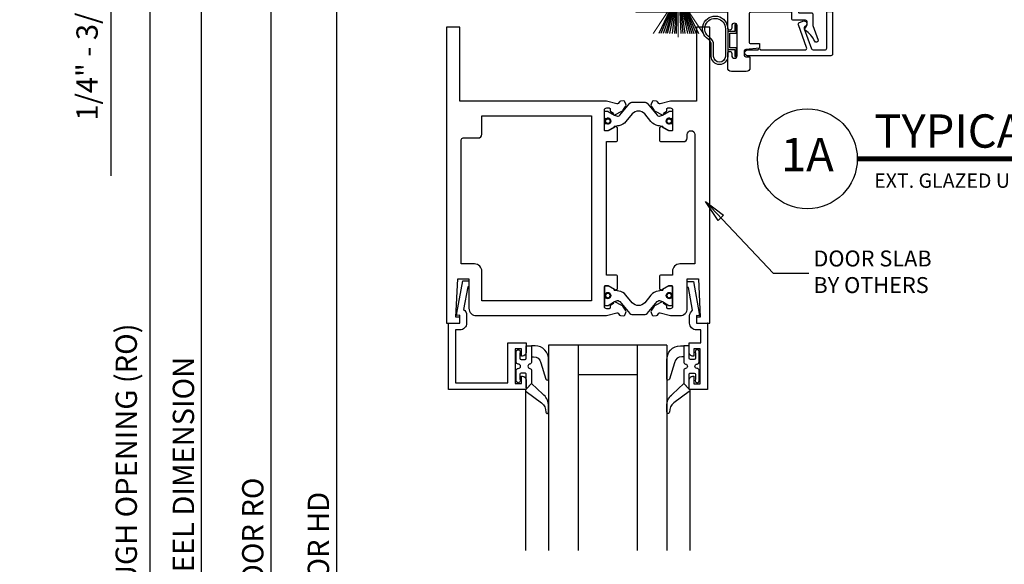
# Model space of a CAD drawing. Extents: x 351 to 690, y 295 to 370.
# Drawn here: x 351 to 360, y 336 to 341 of the extents above; entities that cross this region are included whole.
import ezdxf
from ezdxf.enums import TextEntityAlignment as Align

# ---------------------------------------------------------------- set-up
doc = ezdxf.new("R2010")
doc.units = 0
doc.header["$LTSCALE"] = 0.5
for name, color, linetype in [('A-DETL', 1, 'Continuous'), ('DIM', 4, 'Continuous'), ('REF', 4, 'Continuous'), ('TEXT', 2, 'Continuous')]:
    doc.layers.add(name, color=color, linetype=linetype)
doc.styles.add('RomanS', font='romans.shx')
doc.styles.add('SWISS', font='swiss.ttf', dxfattribs={"height": 12})
doc.dimstyles.new('DIM', dxfattribs={"dimtxt": 0.18, "dimasz": 0.1875, "dimexe": 0.1875, "dimexo": 0.0625, "dimgap": 0.0625, "dimtad": 1, "dimdec": 4, "dimzin": 0, "dimdsep": 46, "dimlunit": 5, "dimtxsty": 'RomanS', "dimblk": 'CLOSEDBLANK', "dimcen": 0.0625, "dimclrd": 256, "dimclre": 256, "dimclrt": 256, "dimadec": 0, "dimazin": 0, "dimtfac": 1, "dimtdec": 4, "dimtofl": 0, "dimtmove": 1, "dimatfit": 2, "dimldrblk": 'CLOSEDBLANK', "dimfxl": 1, "dimfrac": 2, "dimtolj": 1, "dimtzin": 0, "dimarcsym": 0})
doc.dimstyles.new('se2', dxfattribs={"dimtxt": 0.18, "dimasz": 0.1875, "dimexe": 0.1875, "dimexo": 0.0625, "dimgap": 0.0625, "dimtad": 1, "dimdec": 4, "dimzin": 0, "dimdsep": 46, "dimlunit": 5, "dimtxsty": 'RomanS', "dimblk": 'CLOSEDBLANK', "dimcen": 0.0625, "dimse2": 1, "dimclrd": 256, "dimclre": 256, "dimclrt": 256, "dimadec": 0, "dimazin": 0, "dimtfac": 1, "dimtdec": 4, "dimtofl": 0, "dimtmove": 1, "dimatfit": 3, "dimldrblk": 'CLOSEDBLANK', "dimfxl": 1, "dimfrac": 2, "dimtolj": 1, "dimtzin": 0, "dimarcsym": 0})

# ---------------------------------------------------------------- blocks, each defined once
blk = doc.blocks.new('_ClosedBlank')
at = {"linetype": 'ByBlock', "lineweight": -2}
for p, q in [((-1, 0.167), (0, 0)), ((-1, 0.167), (-1, -0.167)), ((0, 0), (-1, -0.167))]:
    blk.add_line(p, q, dxfattribs=at)
blk = doc.blocks.new('DTT')
at = {"layer": 'TEXT', "const_width": 0.04}
blk.add_lwpolyline([(0.3809, -0.0197), (2.5631, -0.0197)], dxfattribs=at)
at = {"layer": 'TEXT'}
blk.add_circle((-0.041, -0.0197), 0.4219, dxfattribs=at)
at = {"layer": 'TEXT', "style": 'SWISS'}
for tag, p, height in [('TITLE', (0.5247, 0.0749), 0.2812), ('ARCHREF', (0.5234, -0.2642), 0.1213)]:
    blk.add_attdef(tag, p, '', height=height, dxfattribs=at)
blk.add_attdef('NO', text='', height=0.2812, dxfattribs=at).set_placement((-0.041, -0.0197), align=Align.MIDDLE)
blk = doc.blocks.new('B127189')
blk.add_hatch(color=256).paths.add_polyline_path([(-0.1355, 0.0295), (-0.1355, 0), (0.1355, 0), (0.1355, 0.0295)])
for p, q in [((-0.0524, 0.0295), (-0.1706, 0.27)), ((-0.0478, 0.0295), (-0.1518, 0.27)), ((-0.0434, 0.0295), (-0.1326, 0.27)), ((-0.0359, 0.0295), (-0.1138, 0.27)), ((-0.0304, 0.0295), (-0.0977, 0.27)), ((-0.0267, 0.0295), (-0.0783, 0.27)), ((-0.0229, 0.0295), (-0.0564, 0.27)), ((-0.0159, 0.0295), (-0.0375, 0.27)), ((-0.0107, 0.0295), (-0.0217, 0.27)), ((0.0111, 0.0295), (0.0169, 0.27)), ((0.0162, 0.0295), (0.0327, 0.27)), ((0.0232, 0.0295), (0.0516, 0.27)), ((0.027, 0.0295), (0.0732, 0.27)), ((0.0306, 0.0295), (0.0924, 0.27)), ((0.036, 0.0295), (0.1082, 0.27)), ((0.0434, 0.0295), (0.1268, 0.27)), ((0.0477, 0.0295), (0.1456, 0.27)), ((0.0522, 0.0295), (0.164, 0.27)), ((-0.1355, 0.0295), (0.1355, 0.0295)), ((-0.1355, 0.0295), (-0.1355, 0)), ((-0.1355, 0), (0.1355, 0)), ((0.1355, 0.0295), (0.1355, 0))]:
    blk.add_line(p, q)
at = {"const_width": 0.01}
for points in [[(-0.2117, 0.27), (-0.052, 0.0295)], [(0, 0.0295), (0, 0.302)], [(0.2117, 0.27), (0.052, 0.0295)]]:
    blk.add_lwpolyline(points, dxfattribs=at)
blk = doc.blocks.new('B027078-M3')
blk.add_lwpolyline([(0.0362, -0.2187, 0.263979), (-0.0127, -0.2451, -1.674441), (-0.1016, -0.08), (0.1323, -0.08, -1), (0.1323, -0.2187)], format="xyb", close=True)
blk.add_lwpolyline([(0.0756, -0.08), (0.0756, -0.021), (0.1336, -0.021), (0.1336, -0.006), (0.0606, -0.006), (0.0606, -0.062), (-0.0634, -0.062), (-0.0634, -0.006), (-0.1364, -0.006), (-0.1364, -0.021), (-0.0784, -0.021), (-0.0784, -0.08)])
blk.add_lwpolyline([(0.0367, -0.1987, 0.263109), (-0.0295, -0.2342, -1.67233), (-0.1016, -0.1), (0.1323, -0.1, -1), (0.1323, -0.1987), (0.0365, -0.1987)], format="xyb")
blk = doc.blocks.new('B522402')
h = blk.add_hatch()
h.set_pattern_fill('ANSI37', color=256, scale=0.125, style=0)
h.set_pattern_definition([(45, (-22.746759, -17.185105), (-0.0110485435, 0.0110485435), []), (135, (-22.746759, -17.185105), (-0.0110485435, -0.0110485435), [])])
h.paths.add_polyline_path([(1.8191, 0.1935), (1.7787, 0.1703, 0.998152), (1.7928, 0.1459), (1.8191, 0.1613)])
h.paths.add_polyline_path([(1.8191, 0.2811), (1.7788, 0.2579, 0.998152), (1.7929, 0.2335), (1.8191, 0.2488)])
h = blk.add_hatch()
h.set_pattern_fill('ANSI37', color=256, scale=0.125, style=0)
h.set_pattern_definition([(45, (-22.743209, -17.184605), (-0.0110485435, 0.0110485435), []), (135, (-22.743209, -17.184605), (-0.0110485435, -0.0110485435), [])])
h.paths.add_polyline_path([(3.1183, 0.1932), (3.0745, 0.2091), (3.0801, 0.1773), (3.1087, 0.1667, 0.998152)])
h.paths.add_polyline_path([(3.103, 0.2794), (3.0592, 0.2953), (3.0648, 0.2635), (3.0934, 0.253, 0.998152)])
blk.add_lwpolyline([(1.7391, 0.0085), (1.819, 0.0884), (1.819, 0.3468), (1.7419, 0.3468, -0.64576), (1.7381, 0.3551), (1.819, 0.4468), (1.819, 0.6529, -1), (1.899, 0.6529), (1.899, 0.175, 0.414214), (1.904, 0.17), (2.3087, 0.17, -0.414214), (2.3237, 0.155), (2.3237, 0.115, 0.414214), (2.3387, 0.1), (2.9946, 0.1, 0.466451), (3.0094, 0.1176), (2.975, 0.312), (2.975, 0.6167, -0.767327), (3.0299, 0.6314), (3.0843, 0.5373), (3.055, 0.5373), (3.055, 0.319), (3.1116, -0.0009, 0.363837), (3.1165, -0.005), (3.2214, -0.005, -0.414214), (3.2314, -0.015), (3.2314, -0.1111), (3.2765, -0.2351, -0.853548), (3.2487, -0.2452, 0.150723), (3.1694, -0.1537, -0.407247), (3.1668, -0.1329, 0.234067), (3.185, -0.0961), (3.185, -0.0829, 0.414214), (3.17, -0.0679), (3.0696, -0.0679, -0.414214), (3.0546, -0.0529), (3.0546, 0), (2.7087, 0, 0.414214), (2.6937, -0.015), (2.6937, -0.25, 0.414214), (2.7087, -0.265), (2.7817, -0.265), (2.7817, -0.3036), (2.6654, -0.3138, 0.388879), (2.6517, -0.3287), (2.6517, -0.36, 0.414214), (2.6667, -0.375), (2.7017, -0.375), (2.7017, -0.469, -0.414214), (2.6707, -0.5), (2.5447, -0.5, -0.414214), (2.5137, -0.469), (2.5137, -0.347, -1), (2.5477, -0.347), (2.5477, -0.365, 1), (2.5937, -0.365), (2.5937, -0.115, 1), (2.5477, -0.115), (2.5477, -0.133, -1), (2.5137, -0.133), (2.5137, 0), (2.2057, 0, -1), (2.2057, 0.04), (2.2257, 0.04, 1), (2.2257, 0.09), (1.9657, 0.09, 1), (1.9657, 0.04), (1.9857, 0.04, -1), (1.9857, 0), (1.7427, 0, -0.668179)], format="xyb", close=True)
for points in [[(1.8192, 0.2811), (1.7788, 0.2579, 1), (1.7929, 0.2335), (1.8192, 0.2489)], [(3.0592, 0.2953), (3.103, 0.2794, -1), (3.0934, 0.253), (3.0648, 0.2635)], [(1.8191, 0.1935), (1.7787, 0.1703, 1), (1.7928, 0.1459), (1.8191, 0.1613)], [(3.0745, 0.2091), (3.1183, 0.1932, -1), (3.1087, 0.1667), (3.0801, 0.1773)]]:
    blk.add_lwpolyline(points, format="xyb")
blk = doc.blocks.new('B522027')
blk.add_lwpolyline([(2.7705, -0.3175, -0.906521), (2.7904, -0.3175), (3.1659, -0.3175, 0.520567), (3.18, -0.2973), (3.1103, -0.1058, -0.414214), (3.1193, -0.0866), (3.158, -0.0725, -0.814698), (3.1679, -0.1204, 0.397334), (3.1598, -0.1393), (3.221, -0.3076, 0.315299), (3.2351, -0.3175), (3.335, -0.3175, 0.414214), (3.35, -0.3025), (3.35, 0.0049), (3.4, 0.0075), (3.4, -0.3525, -0.414214), (3.385, -0.3675), (2.6807, -0.3675, -1), (2.6807, -0.3175)], format="xyb", close=True)
blk = doc.blocks.new('B452138')
for name in ['B522402', 'B522027']:
    blk.add_blockref(name, (0, 0))
for name, p, rotation in [('B127189', (2.0957, 0.09), 180), ('B027078-M3', (2.5937, -0.24), 270)]:
    blk.add_blockref(name, p, dxfattribs=dict(rotation=rotation))
blk = doc.blocks.new('B522005')
blk.add_lwpolyline([(1.9545, -0.966), (1.9363, -0.9765), (1.9363, -1.0777, 0.414214), (1.9513, -1.0927), (2.141, -1.0927, 0.414214), (2.172, -1.0617), (2.172, -1.0325, -1), (2.237, -1.0325), (2.237, -2.126), (2.109, -2.126, 0.414214), (2.047, -2.188), (2.047, -2.2196), (1.9513, -2.2196, 0.414214), (1.9363, -2.2346), (1.9363, -2.3357), (1.9545, -2.3462, 0.586886), (1.9695, -2.3373), (2.0175, -2.3096), (2.0375, -2.3096, -0.414214), (2.0475, -2.3196), (2.0475, -2.4849, -0.419335), (2.0272, -2.5049), (2.0086, -2.5046, -0.548686), (1.9998, -2.4902, 0.368978), (1.9965, -2.4776), (1.9717, -2.4603, 0.781849), (1.959, -2.4456), (1.9004, -2.4756, 0.123758), (1.893, -2.482), (1.8686, -2.5174, 0.25407), (1.8665, -2.5363), (1.8751, -2.5572, 0.328193), (1.8852, -2.5634), (1.9127, -2.561, 0.204816), (1.9197, -2.5572), (1.9317, -2.5423, -0.297638), (1.9421, -2.5389), (2.0294, -2.5622), (2.0475, -2.5622), (2.11, -2.5622, 0.414214), (2.172, -2.5002), (2.172, -2.251), (2.2657, -2.251), (2.282, -2.575), (2.25, -2.575), (2.25, -2.625), (2.362, -2.625), (2.362, -0.125), (2.25, -0.125), (2.25, -0.75), (2.0294, -0.75), (1.9421, -0.7734, -0.297638), (1.9317, -0.77), (1.9197, -0.755, 0.204816), (1.9127, -0.7513), (1.8852, -0.7489, 0.328193), (1.8751, -0.755), (1.8665, -0.7759, 0.25407), (1.8686, -0.7949), (1.893, -0.8302, 0.123758), (1.9004, -0.8366), (1.959, -0.8666, 0.781849), (1.9717, -0.852), (1.9965, -0.8346, 0.368978), (1.9998, -0.822, -0.548686), (2.0086, -0.8076), (2.0272, -0.8073, -0.419335), (2.0475, -0.8273), (2.0475, -0.9927, -0.414214), (2.0375, -1.0027), (2.0175, -1.0027), (1.9695, -0.975, 0.586886)], format="xyb", close=True)
blk = doc.blocks.new('B522006')
for points in [[(1.5655, -2.3462), (1.5837, -2.3357), (1.5837, -2.2346, 0.414214), (1.5687, -2.2196), (1.4885, -2.2196), (1.4885, -1.0927), (1.5687, -1.0927, 0.414214), (1.5837, -1.0777), (1.5837, -0.9765), (1.5655, -0.966, 0.586886), (1.5505, -0.975), (1.5025, -1.0027), (1.4825, -1.0027, -0.414214), (1.4725, -0.9927), (1.4725, -0.8273, -0.419335), (1.4928, -0.8073), (1.5114, -0.8076, -0.548686), (1.5202, -0.822, 0.368978), (1.5235, -0.8346), (1.5483, -0.852, 0.781849), (1.561, -0.8666), (1.6196, -0.8366, 0.123758), (1.627, -0.8302), (1.6514, -0.7949, 0.25407), (1.6535, -0.7759), (1.6449, -0.755, 0.328193), (1.6348, -0.7489), (1.6073, -0.7513, 0.204816), (1.6003, -0.755), (1.5883, -0.77, -0.297638), (1.5779, -0.7734), (1.4906, -0.75), (0.25, -0.75), (0.25, -0.125), (0.138, -0.125), (0.138, -2.625), (0.25, -2.625), (0.25, -2.575), (0.218, -2.575), (0.2343, -2.251), (0.328, -2.251), (0.328, -2.5002, 0.414214), (0.39, -2.5622), (1.4906, -2.5622), (1.5779, -2.5389, -0.297638), (1.5883, -2.5423), (1.6003, -2.5572, 0.204816), (1.6073, -2.561), (1.6348, -2.5634, 0.328193), (1.6449, -2.5572), (1.6535, -2.5363, 0.25407), (1.6514, -2.5174), (1.627, -2.482, 0.123758), (1.6196, -2.4756), (1.561, -2.4456, 0.781849), (1.5483, -2.4603), (1.5235, -2.4776, 0.368978), (1.5202, -2.4902, -0.548686), (1.5114, -2.5046), (1.4928, -2.5049, -0.419335), (1.4725, -2.4849), (1.4725, -2.3196, -0.414214), (1.4825, -2.3096), (1.5025, -2.3096), (1.5505, -2.3373, 0.586886)], [(1.3635, -2.4372), (0.437, -2.4372), (0.437, -2.188, 0.414214), (0.375, -2.126), (0.263, -2.126), (0.263, -1.0767, -0.414214), (0.278, -1.0617), (0.406, -1.0617, 0.414214), (0.437, -1.0307), (0.437, -0.875), (1.3635, -0.875)]]:
    blk.add_lwpolyline(points, format="xyb", close=True)
blk = doc.blocks.new('B259351_M')
blk.add_lwpolyline([(0, 0.0663, -0.414214), (0.008, 0.0743), (0.0269, 0.0743, -0.131652), (0.0309, 0.0733), (0.0859, 0.0415, 0.045374), (0.102, 0.034, 0.314858), (0.1297, 0.0416), (0.2133, 0.1423, -0.223068), (0.2325, 0.1513), (0.3425, 0.1513, -0.223068), (0.3617, 0.1423), (0.4453, 0.0416, 0.314858), (0.473, 0.034, 0.045374), (0.4891, 0.0415), (0.5441, 0.0733, -0.131652), (0.5481, 0.0743), (0.567, 0.0743, -0.414214), (0.575, 0.0663), (0.575, 0.0193, -0.414214), (0.567, 0.0113), (0.5585, 0.0113, 1.779511), (0.5585, -0.0297), (0.567, -0.0297, -0.414214), (0.575, -0.0377), (0.575, -0.0847, -0.414214), (0.567, -0.0927), (0.5481, -0.0927, -0.131652), (0.5441, -0.0916), (0.4891, -0.0598, 0.093275), (0.4549, -0.0478, -0.183604), (0.393, -0.0128), (0.3398, 0.0513, 0.469499), (0.2352, 0.0513), (0.182, -0.0128, -0.183604), (0.1201, -0.0478, 0.093275), (0.0859, -0.0598), (0.0309, -0.0916, -0.131652), (0.0269, -0.0927), (0.008, -0.0927, -0.414214), (0, -0.0847), (0, -0.0377, -0.414214), (0.008, -0.0297), (0.0165, -0.0297, 1.779511), (0.0165, 0.0113), (0.008, 0.0113, -0.414214), (0, 0.0193)], format="xyb", close=True)
for centre, radius in [((0.029, -0.0092), 0.024), ((0.029, -0.0092), 0.019), ((0.546, -0.0092), 0.024), ((0.546, -0.0092), 0.019)]:
    blk.add_circle(centre, radius)
blk = doc.blocks.new('B522106')
for name, p in [('B522006', (0, 0)), ('B522005', (0, 0)), ('B259351_M', (1.4725, -0.91))]:
    blk.add_blockref(name, p)
at = {"xscale": -1, "rotation": 180}
blk.add_blockref('B259351_M', (1.4725, -2.4023), dxfattribs=at)
blk = doc.blocks.new('B200045')
blk.add_lwpolyline([(-0.0914, 0, -0.414214), (-0.0938, 0.0024), (-0.0938, 0.5625), (0.0575, 0.5625, -0.414214), (0.0625, 0.5575), (0.0625, 0.482, -0.414214), (0.0305, 0.45), (0.0225, 0.45), (0.0225, 0.5125), (-0.0313, 0.5125), (-0.0313, 0.2175), (0.0225, 0.2175), (0.0225, 0.279), (0.0305, 0.279, -0.414214), (0.0625, 0.247), (0.0625, 0.1675), (-0.0358, 0.1675), (-0.0358, 0.058), (0, 0.058, -0.414214), (0.058, 0), (0.058, -0.0596, -0.247203), (0.0328, -0.1074), (0.0678, -0.3016), (0.073, -0.3016, -0.414214), (0.078, -0.3066), (0.078, -0.3466, -0.414214), (0.073, -0.3516), (0.026, -0.3516), (-0.023, -0.0796), (-0.023, -0.0596), (0, -0.0628), (0, 0), (-0.0938, 0)], format="xyb", close=True)
blk = doc.blocks.new('B522019')
blk.add_lwpolyline([(0, 0), (0, 0.0673), (-0.0233, 0.064), (-0.0233, 0.0837), (0.0261, 0.356), (0.073, 0.356, -0.408224), (0.078, 0.3511), (0.078, 0.311, -0.414214), (0.073, 0.306), (0.0678, 0.306), (0.0331, 0.1149, -0.245359), (0.058, 0.0673), (0.058, 0, -0.414214), (0, -0.058), (-0.036, -0.058), (-0.036, -0.504), (0.406, -0.504), (0.406, -0.167), (0.562, -0.167), (0.562, -0.247, -0.41003), (0.5305, -0.279), (0.5221, -0.279), (0.5221, -0.217), (0.468, -0.217), (0.468, -0.512), (0.5221, -0.512), (0.5221, -0.45), (0.5305, -0.45, -0.410031), (0.562, -0.482), (0.562, -0.557, -0.414214), (0.557, -0.562), (-0.094, -0.562), (-0.094, -0.005, -0.414214), (-0.089, 0)], format="xyb", close=True)
blk = doc.blocks.new('B027557-M')
for points in [[(0.139, 0.0365, -0.365977), (0.1234, 0.018, 0.845154), (0.1234, -0.019, -0.365977), (0.139, -0.0375), (0.139, -0.147), (0.1027, -0.1859, -0.677425), (0.094, -0.1825), (0.094, -0.0685, 0.414215), (0.084, -0.0585), (0.05, -0.0585, 0.414213), (0.04, -0.0685), (0.04, -0.1102, -1.414214), (0.008, -0.1215), (0.008, -0.038, -0.414214), (0.0268, -0.0192, 1), (0.0268, 0.0183, -0.414214), (0.008, 0.037), (0.008, 0.1205, -1.414217), (0.04, 0.1092), (0.04, 0.0675, 0.414212), (0.05, 0.0575), (0.084, 0.0575, 0.414215), (0.094, 0.0675), (0.094, 0.1724), (0.139, 0.1724)], [(0.1553, 0.0792, -0.385371), (0.2173, 0.0298), (0.2606, -0.1091, 0.840148), (0.2818, -0.1075), (0.2818, 0.0519, 0.429334), (0.168, 0.1715), (0.139, 0.1724), (0.139, 0.0793)], [(0.0926, -0.2132), (0.2231, -0.3094, -0.229622), (0.2602, -0.3884, 0.744792), (0.2788, -0.3962, 0.106684), (0.2818, -0.3707), (0.2818, -0.323, 0.215079), (0.2339, -0.2366), (0.139, -0.147), (0.0911, -0.1982, 0.453762)]]:
    blk.add_lwpolyline(points, format="xyb", close=True)
blk = doc.blocks.new('S522GT01')
for p, q in [((0.7498, -0.1872), (0.7498, -1.9205)), ((1.7498, -0.1872), (0.7498, -0.1872)), ((0.9998, -0.1872), (0.9998, -1.9205)), ((1.4998, -0.1872), (1.4998, -1.9205)), ((1.7498, -0.1872), (1.7498, -1.9205)), ((1.4998, -0.4367), (0.9998, -0.4367)), ((0.5564, -0.5696), (0.5564, -1.9205)), ((1.9431, -0.5696), (1.9431, -1.9205))]:
    blk.add_line(p, q)
for name, p in [('B522019', (0, 0)), ('B027557-M', (0.468, -0.3645))]:
    blk.add_blockref(name, p)
at = {"rotation": 180}
blk.add_blockref('B200045', (2, 0), dxfattribs=at)
at = {"extrusion": (0, 0, -1), "zscale": -1}
blk.add_blockref('B027557-M', (-2.0315, -0.3645), dxfattribs=at)
blk = doc.blocks.new('*D322')
at = {"layer": 'Defpoints', "color": 0, "transparency": 16777216}
for p in [(355.9508, 344.9561), (352.5473, 329.3918), (354.6979, 329.3918)]:
    blk.add_point(p, dxfattribs=at)
at = {"layer": 'DIM', "lineweight": -2, "transparency": 16777216}
for p, q in [((355.8883, 344.9561), (352.3598, 344.9561)), ((352.5473, 344.7686), (352.5473, 329.5793)), ((354.6354, 329.3918), (352.3598, 329.3918))]:
    blk.add_line(p, q, dxfattribs=at)
at = {"layer": 'DIM', "lineweight": -2, "transparency": 16777216, "xscale": 0.1875, "yscale": 0.1875, "zscale": 0.1875}
for p, rotation in [((352.5473, 344.9561), 90), ((352.5473, 329.3918), 270)]:
    blk.add_blockref('_ClosedBlank', p, dxfattribs=dict(at, rotation=rotation))
at = {"layer": 'DIM', "transparency": 16777216, "insert": (352.3477, 337.174), "char_height": 0.18, "attachment_point": 5, "rotation": 90, "style": 'RomanS'}
blk.add_mtext('\\A1;ROUGH OPENING (RO)', dxfattribs=at)
blk = doc.blocks.new('*D323')
at = {"layer": 'Defpoints', "color": 0, "transparency": 16777216}
for p in [(352.9832, 344.4561), (354.9527, 344.4561), (355.122, 329.8866)]:
    blk.add_point(p, dxfattribs=at)
at = {"layer": 'DIM', "lineweight": -2, "transparency": 16777216}
for p, q in [((354.7527, 344.4561), (352.7957, 344.4561)), ((352.9832, 330.0741), (352.9832, 344.2686)), ((354.922, 329.8866), (352.7957, 329.8866))]:
    blk.add_line(p, q, dxfattribs=at)
at = {"layer": 'DIM', "lineweight": -2, "transparency": 16777216, "xscale": 0.1875, "yscale": 0.1875, "zscale": 0.1875}
for p, rotation in [((352.9832, 344.4561), 90), ((352.9832, 329.8866), 270)]:
    blk.add_blockref('_ClosedBlank', p, dxfattribs=dict(at, rotation=rotation))
at = {"layer": 'DIM', "transparency": 16777216, "insert": (352.8307, 337.1714), "char_height": 0.18, "attachment_point": 5, "rotation": 90, "style": 'RomanS'}
blk.add_mtext('\\A1;HEEL DIMENSION', dxfattribs=at)
blk = doc.blocks.new('*D325')
at = {"layer": 'Defpoints', "color": 0, "transparency": 16777216}
for p in [(354.904, 343.3311), (353.5687, 329.8866), (355.122, 329.8866)]:
    blk.add_point(p, dxfattribs=at)
at = {"layer": 'DIM', "lineweight": -2, "transparency": 16777216}
for p, q in [((354.8415, 343.3311), (353.3812, 343.3311)), ((353.5687, 343.1436), (353.5687, 330.0741))]:
    blk.add_line(p, q, dxfattribs=at)
at = {"layer": 'DIM', "lineweight": -2, "transparency": 16777216, "xscale": 0.1875, "yscale": 0.1875, "zscale": 0.1875}
for p, rotation in [((353.5687, 343.3311), 90), ((353.5687, 329.8866), 270)]:
    blk.add_blockref('_ClosedBlank', p, dxfattribs=dict(at, rotation=rotation))
at = {"layer": 'DIM', "transparency": 16777216, "insert": (353.4162, 336.6089), "char_height": 0.18, "attachment_point": 5, "rotation": 90, "style": 'RomanS'}
blk.add_mtext('\\A1;DOOR RO', dxfattribs=at)
blk = doc.blocks.new('*D327')
at = {"layer": 'Defpoints', "color": 0, "transparency": 16777216}
for p in [(354.9386, 343.0811), (354.1233, 329.8866), (355.6767, 329.8866)]:
    blk.add_point(p, dxfattribs=at)
at = {"layer": 'DIM', "lineweight": -2, "transparency": 16777216}
for p, q in [((354.8761, 343.0811), (353.9358, 343.0811)), ((354.1233, 342.8936), (354.1233, 330.0741))]:
    blk.add_line(p, q, dxfattribs=at)
at = {"layer": 'DIM', "lineweight": -2, "transparency": 16777216, "xscale": 0.1875, "yscale": 0.1875, "zscale": 0.1875}
for p, rotation in [((354.1233, 343.0811), 90), ((354.1233, 329.8866), 270)]:
    blk.add_blockref('_ClosedBlank', p, dxfattribs=dict(at, rotation=rotation))
at = {"layer": 'DIM', "transparency": 16777216, "insert": (353.9708, 336.4839), "char_height": 0.18, "attachment_point": 5, "rotation": 90, "style": 'RomanS'}
blk.add_mtext('\\A1;DOOR HD', dxfattribs=at)
blk = doc.blocks.new('*D328')
at = {"layer": 'Defpoints', "color": 0, "transparency": 16777216}
for p in [(354.1233, 343.3311), (354.9386, 343.3311), (354.9386, 343.0811)]:
    blk.add_point(p, dxfattribs=at)
at = {"layer": 'DIM', "lineweight": -2, "transparency": 16777216}
for p, q in [((354.1233, 343.5186), (354.1233, 343.7061)), ((354.7386, 343.3311), (353.9358, 343.3311)), ((354.1233, 343.0811), (354.1233, 343.3311)), ((354.1233, 343.2061), (352.2162, 342.3267)), ((354.7386, 343.0811), (353.9358, 343.0811)), ((354.1233, 342.8936), (354.1233, 342.7061)), ((352.2162, 342.3267), (352.2162, 339.6988))]:
    blk.add_line(p, q, dxfattribs=at)
at = {"layer": 'DIM', "lineweight": -2, "transparency": 16777216, "xscale": 0.1875, "yscale": 0.1875, "zscale": 0.1875}
for p, rotation in [((354.1233, 343.3311), 270), ((354.1233, 343.0811), 90)]:
    blk.add_blockref('_ClosedBlank', p, dxfattribs=dict(at, rotation=rotation))
at = {"layer": 'DIM', "transparency": 16777216, "insert": (352.0166, 341.0128), "char_height": 0.18, "attachment_point": 5, "rotation": 90, "style": 'RomanS'}
blk.add_mtext('\\A1;1/4" - 3/8" GAP', dxfattribs=at)

msp = doc.modelspace()

# ---------------------------------------------------------------- block references
msp.add_blockref('DTT', (358.14224, 339.8622)).add_auto_attribs({'TITLE': 'TYPICAL DOOR HEAD ', 'ARCHREF': 'EXT. GLAZED UNIVERSAL - INSERT BY OTHERS', 'NO': '1A'})
at = {"layer": 'A-DETL', "linetype": 'Continuous'}
msp.add_blockref('B452138', (354.91457, 341.08062), dxfattribs=at)
at = {"layer": 'A-DETL'}
for name, p in [('B522106', (354.91457, 341.08062)), ('S522GT01', (355.16457, 338.45562))]:
    msp.add_blockref(name, p, dxfattribs=at)

# ---------------------------------------------------------------- texts
at = {"color": 4, "insert": (359.41569, 339.06832), "char_height": 0.1346809, "width": 1.2635473, "attachment_point": 3, "style": 'RomanS', "bg_fill": 2}
msp.add_mtext('\\pxql;DOOR SLAB\\PBY OTHERS', dxfattribs=at)

# ---------------------------------------------------------------- dimensions: what is measured, and where the dimension line sits
at = {"layer": 'DIM'}
for base, p1, p2, angle, text, override, picture, middle in [((352.54732, 329.3918), (355.9508, 344.95612), (354.69787, 329.3918), 90, 'ROUGH OPENING (RO)', {"dimpost": '"', "dimse2": 0}, '*D322', (352.34768, 337.17396)), ((352.98318, 344.45612), (355.12204, 329.88659), (354.95271, 344.45612), 270, 'HEEL DIMENSION', {"dimexo": 0.2, "dimpost": '"', "dimse2": 0}, '*D323', (352.83068, 337.17136)), ((353.56869, 329.88659), (354.90397, 343.33112), (355.12204, 329.88659), 90, 'DOOR RO', {"dimpost": '"'}, '*D325', (353.41619, 336.60886)), ((354.12332, 329.88659), (354.93857, 343.08112), (355.67667, 329.88659), 90, 'DOOR HD', {"dimpost": '"'}, '*D327', (353.97082, 336.48386))]:
    dim = msp.add_linear_dim(base=base, p1=p1, p2=p2, angle=angle, text=text, dimstyle='se2', override=override, dxfattribs=at)
    dim.commit()
    dim.dimension.update_dxf_attribs({"geometry": picture, "text_midpoint": middle})
dim = msp.add_linear_dim(base=(354.12332, 343.33112), p1=(354.93857, 343.08112), p2=(354.93857, 343.33112), angle=90, text='<> - 3/8" GAP', dimstyle='se2', override={"dimexo": 0.2, "dimpost": '"', "dimse2": 0}, dxfattribs=at)
dim.commit()
dim.dimension.update_dxf_attribs({"geometry": '*D328', "text_midpoint": (352.21622, 342.26419), "dimtype": 160})

# ---------------------------------------------------------------- next in the draw order: leaders
at = {"layer": 'REF', "color": 4}
msp.add_leader([(357.24195, 339.48104), (357.81158, 338.87621), (358.11482, 338.87621)], dimstyle='DIM', override={"dimclrd": 256}, dxfattribs=at)

doc.saveas('drawing.dxf')
